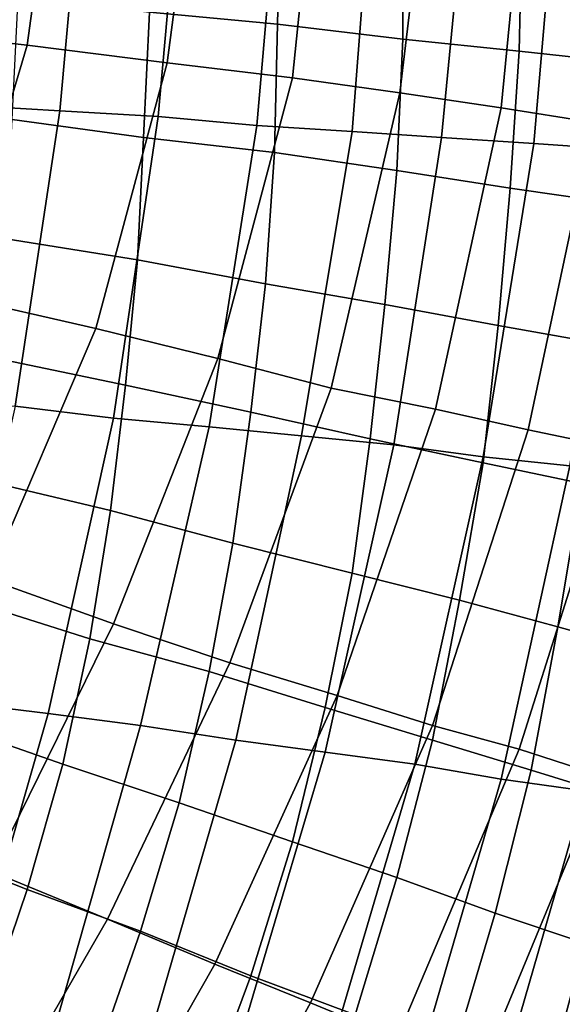
# Model space of a CAD drawing. Extents: x 0 to 0.533, y -0.174 to 0.188.
# Drawn here: x 0.484 to 0.503, y -0.043 to -0.01 of the extents above; entities that cross this region are included whole.
import ezdxf

# ---------------------------------------------------------------- set-up
doc = ezdxf.new("R2010")
doc.units = 0
doc.layers.add('COVER_1', color=7, linetype='CONTINUOUS')
doc.layers.add('PORCELAIN_1', color=7, linetype='CONTINUOUS')

msp = doc.modelspace()

# ---------------------------------------------------------------- linework, layer by layer
at = {"layer": 'COVER_1'}
for points in [[(0.4888, -0.0096, 0.3733), (0.4889, -0.0054, 0.3733), (0.4932, -0.0057, 0.3731), (0.4931, -0.01, 0.3731)], [(0.4973, -0.0105, 0.373), (0.4931, -0.01, 0.3731), (0.4932, -0.0057, 0.3731), (0.4973, -0.0061, 0.373)], [(0.5013, -0.0064, 0.3729), (0.5012, -0.0109, 0.3729), (0.4973, -0.0105, 0.373), (0.4973, -0.0061, 0.373)], [(0.5048, -0.0113, 0.3728), (0.5012, -0.0109, 0.3729), (0.5013, -0.0064, 0.3729), (0.5051, -0.0067, 0.3728)], [(0.4842, -0.0132, 0.3734), (0.4844, -0.0091, 0.3734), (0.4888, -0.0096, 0.3733), (0.4886, -0.0138, 0.3733)], [(0.493, -0.0143, 0.3731), (0.4886, -0.0138, 0.3733), (0.4888, -0.0096, 0.3733), (0.4931, -0.01, 0.3731)], [(0.4973, -0.0105, 0.373), (0.4971, -0.0149, 0.373), (0.493, -0.0143, 0.3731), (0.4931, -0.01, 0.3731)], [(0.4971, -0.0149, 0.373), (0.4973, -0.0105, 0.373), (0.5012, -0.0109, 0.3729), (0.5009, -0.0155, 0.3729)], [(0.5044, -0.016, 0.3728), (0.5009, -0.0155, 0.3729), (0.5012, -0.0109, 0.3729), (0.5048, -0.0113, 0.3728)], [(0.4884, -0.0179, 0.3733), (0.484, -0.0172, 0.3734), (0.4842, -0.0132, 0.3734), (0.4886, -0.0138, 0.3733)], [(0.493, -0.0143, 0.3731), (0.4927, -0.0187, 0.3731), (0.4884, -0.0179, 0.3733), (0.4886, -0.0138, 0.3733)], [(0.4927, -0.0187, 0.3731), (0.493, -0.0143, 0.3731), (0.4971, -0.0149, 0.373), (0.4967, -0.0194, 0.373)], [(0.5005, -0.0201, 0.3729), (0.4967, -0.0194, 0.373), (0.4971, -0.0149, 0.373), (0.5009, -0.0155, 0.3729)], [(0.5044, -0.016, 0.3728), (0.5039, -0.0207, 0.3728), (0.5005, -0.0201, 0.3729), (0.5009, -0.0155, 0.3729)], [(0.4884, -0.0179, 0.3733), (0.488, -0.0221, 0.3733), (0.4837, -0.0212, 0.3734), (0.484, -0.0172, 0.3734)], [(0.488, -0.0221, 0.3733), (0.4884, -0.0179, 0.3733), (0.4927, -0.0187, 0.3731), (0.4922, -0.023, 0.3731)], [(0.4962, -0.0239, 0.373), (0.4922, -0.023, 0.3731), (0.4927, -0.0187, 0.3731), (0.4967, -0.0194, 0.373)], [(0.5005, -0.0201, 0.3729), (0.5, -0.0247, 0.3729), (0.4962, -0.0239, 0.373), (0.4967, -0.0194, 0.373)], [(0.5, -0.0247, 0.3729), (0.5005, -0.0201, 0.3729), (0.5039, -0.0207, 0.3728), (0.5033, -0.0254, 0.3728)], [(0.4833, -0.0253, 0.3734), (0.4837, -0.0212, 0.3734), (0.488, -0.0221, 0.3733), (0.4875, -0.0263, 0.3732)], [(0.4916, -0.0274, 0.3731), (0.4875, -0.0263, 0.3732), (0.488, -0.0221, 0.3733), (0.4922, -0.023, 0.3731)], [(0.4962, -0.0239, 0.373), (0.4956, -0.0284, 0.373), (0.4916, -0.0274, 0.3731), (0.4922, -0.023, 0.3731)], [(0.4956, -0.0284, 0.373), (0.4962, -0.0239, 0.373), (0.5, -0.0247, 0.3729), (0.4992, -0.0293, 0.3729)], [(0.5, -0.0247, 0.3729), (0.5033, -0.0254, 0.3728), (0.5025, -0.0302, 0.3728), (0.4992, -0.0293, 0.3729)], [(0.4868, -0.0306, 0.3732), (0.4827, -0.0293, 0.3734), (0.4833, -0.0253, 0.3734), (0.4875, -0.0263, 0.3732)], [(0.5062, -0.0261, 0.3727), (0.5054, -0.031, 0.3727), (0.5025, -0.0302, 0.3728), (0.5033, -0.0254, 0.3728)], [(0.4916, -0.0274, 0.3731), (0.4908, -0.0317, 0.3731), (0.4868, -0.0306, 0.3732), (0.4875, -0.0263, 0.3732)], [(0.4908, -0.0317, 0.3731), (0.4916, -0.0274, 0.3731), (0.4956, -0.0284, 0.373), (0.4947, -0.0329, 0.373)], [(0.4956, -0.0284, 0.373), (0.4992, -0.0293, 0.3729), (0.4983, -0.034, 0.3729), (0.4947, -0.0329, 0.373)], [(0.4868, -0.0306, 0.3732), (0.4859, -0.0348, 0.3732), (0.4819, -0.0334, 0.3734), (0.4827, -0.0293, 0.3734)], [(0.5025, -0.0302, 0.3728), (0.5016, -0.035, 0.3728), (0.4983, -0.034, 0.3729), (0.4992, -0.0293, 0.3729)], [(0.5016, -0.035, 0.3728), (0.5025, -0.0302, 0.3728), (0.5054, -0.031, 0.3727), (0.5045, -0.0359, 0.3727)], [(0.4859, -0.0348, 0.3732), (0.4868, -0.0306, 0.3732), (0.4908, -0.0317, 0.3731), (0.4898, -0.0361, 0.3731)], [(0.4908, -0.0317, 0.3731), (0.4947, -0.0329, 0.373), (0.4936, -0.0374, 0.373), (0.4898, -0.0361, 0.3731)], [(0.4983, -0.034, 0.3729), (0.4971, -0.0386, 0.3729), (0.4936, -0.0374, 0.373), (0.4947, -0.0329, 0.373)], [(0.4809, -0.0375, 0.3734), (0.4819, -0.0334, 0.3734), (0.4859, -0.0348, 0.3732), (0.4847, -0.039, 0.3733)], [(0.4971, -0.0386, 0.3729), (0.4983, -0.034, 0.3729), (0.5016, -0.035, 0.3728), (0.5004, -0.0398, 0.3728)], [(0.4859, -0.0348, 0.3732), (0.4898, -0.0361, 0.3731), (0.4885, -0.0404, 0.3731), (0.4847, -0.039, 0.3733)], [(0.5034, -0.0408, 0.3727), (0.5004, -0.0398, 0.3728), (0.5016, -0.035, 0.3728), (0.5045, -0.0359, 0.3727)], [(0.4936, -0.0374, 0.373), (0.4922, -0.0419, 0.373), (0.4885, -0.0404, 0.3731), (0.4898, -0.0361, 0.3731)], [(0.4809, -0.0375, 0.3734), (0.4847, -0.039, 0.3733), (0.4833, -0.0431, 0.3733), (0.4796, -0.0415, 0.3734)], [(0.4922, -0.0419, 0.373), (0.4936, -0.0374, 0.373), (0.4971, -0.0386, 0.3729), (0.4957, -0.0432, 0.3729)], [(0.499, -0.0445, 0.3728), (0.4957, -0.0432, 0.3729), (0.4971, -0.0386, 0.3729), (0.5004, -0.0398, 0.3728)], [(0.4885, -0.0404, 0.3731), (0.487, -0.0447, 0.3731), (0.4833, -0.0431, 0.3733), (0.4847, -0.039, 0.3733)], [(0.5034, -0.0408, 0.3727), (0.5021, -0.0457, 0.3727), (0.499, -0.0445, 0.3728), (0.5004, -0.0398, 0.3728)], [(0.487, -0.0447, 0.3731), (0.4885, -0.0404, 0.3731), (0.4922, -0.0419, 0.373), (0.4906, -0.0462, 0.373)], [(0.5021, -0.0457, 0.3727), (0.5034, -0.0408, 0.3727), (0.5061, -0.0417, 0.3726), (0.5048, -0.0467, 0.3726)], [(0.4941, -0.0477, 0.3729), (0.4906, -0.0462, 0.373), (0.4922, -0.0419, 0.373), (0.4957, -0.0432, 0.3729)]]:
    msp.add_3dface(points, dxfattribs=at)
at = {"layer": 'PORCELAIN_1'}
for points in [[(0.4859, -0.002, 0.3475), (0.4847, -0.0107, 0.3475), (0.4792, -0.0101, 0.3475), (0.4803, -0.0022, 0.3475)], [(0.4847, -0.0107, 0.3475), (0.4859, -0.002, 0.3475), (0.4906, -0.0021, 0.3475), (0.4894, -0.0113, 0.3475)], [(0.4936, -0.0118, 0.3475), (0.4894, -0.0113, 0.3475), (0.4906, -0.0021, 0.3475), (0.4946, -0.0021, 0.3475)], [(0.4984, -0.0023, 0.3475), (0.4972, -0.0123, 0.3475), (0.4936, -0.0118, 0.3475), (0.4946, -0.0021, 0.3475)], [(0.4972, -0.0123, 0.3475), (0.4984, -0.0023, 0.3475), (0.5016, -0.0025, 0.3475), (0.5006, -0.0128, 0.3475)], [(0.5037, -0.0133, 0.3475), (0.5006, -0.0128, 0.3475), (0.5016, -0.0025, 0.3475), (0.5048, -0.0028, 0.3475)], [(0.4867, -0.0029, 0.2), (0.4833, -0.0028, 0.1914), (0.4824, -0.0127, 0.1915), (0.4858, -0.0129, 0.2002)], [(0.4891, -0.0131, 0.2089), (0.49, -0.003, 0.2088), (0.4867, -0.0029, 0.2), (0.4858, -0.0129, 0.2002)], [(0.49, -0.003, 0.2088), (0.4891, -0.0131, 0.2089), (0.4924, -0.0134, 0.2178), (0.4933, -0.0031, 0.2176)], [(0.4964, -0.0033, 0.2266), (0.4933, -0.0031, 0.2176), (0.4924, -0.0134, 0.2178), (0.4956, -0.0136, 0.2267)], [(0.4986, -0.0138, 0.2357), (0.4996, -0.0034, 0.2356), (0.4964, -0.0033, 0.2266), (0.4956, -0.0136, 0.2267)], [(0.4996, -0.0034, 0.2356), (0.4986, -0.0138, 0.2357), (0.5017, -0.014, 0.2447), (0.5026, -0.0035, 0.2446)], [(0.5056, -0.0036, 0.2538), (0.5026, -0.0035, 0.2446), (0.5017, -0.014, 0.2447), (0.5046, -0.0142, 0.2539)], [(0.4767, -0.018, 0.3475), (0.4792, -0.0101, 0.3475), (0.4847, -0.0107, 0.3475), (0.4822, -0.0191, 0.3475)], [(0.487, -0.0202, 0.3475), (0.4822, -0.0191, 0.3475), (0.4847, -0.0107, 0.3475), (0.4894, -0.0113, 0.3475)], [(0.4936, -0.0118, 0.3475), (0.4911, -0.0212, 0.3475), (0.487, -0.0202, 0.3475), (0.4894, -0.0113, 0.3475)], [(0.4911, -0.0212, 0.3475), (0.4936, -0.0118, 0.3475), (0.4972, -0.0123, 0.3475), (0.4949, -0.0222, 0.3475)], [(0.4984, -0.0229, 0.3475), (0.4949, -0.0222, 0.3475), (0.4972, -0.0123, 0.3475), (0.5006, -0.0128, 0.3475)], [(0.4824, -0.0127, 0.1915), (0.4809, -0.0225, 0.1918), (0.4843, -0.0228, 0.2005), (0.4858, -0.0129, 0.2002)], [(0.5037, -0.0133, 0.3475), (0.5015, -0.0236, 0.3475), (0.4984, -0.0229, 0.3475), (0.5006, -0.0128, 0.3475)], [(0.4891, -0.0131, 0.2089), (0.4858, -0.0129, 0.2002), (0.4843, -0.0228, 0.2005), (0.4876, -0.0232, 0.2092)], [(0.4908, -0.0235, 0.218), (0.4924, -0.0134, 0.2178), (0.4891, -0.0131, 0.2089), (0.4876, -0.0232, 0.2092)], [(0.4924, -0.0134, 0.2178), (0.4908, -0.0235, 0.218), (0.4939, -0.0238, 0.2269), (0.4956, -0.0136, 0.2267)], [(0.5015, -0.0236, 0.3475), (0.5037, -0.0133, 0.3475), (0.5066, -0.0137, 0.3476), (0.5044, -0.0242, 0.3475)], [(0.4986, -0.0138, 0.2357), (0.4956, -0.0136, 0.2267), (0.4939, -0.0238, 0.2269), (0.497, -0.0241, 0.2359)], [(0.5, -0.0245, 0.245), (0.5017, -0.014, 0.2447), (0.4986, -0.0138, 0.2357), (0.497, -0.0241, 0.2359)], [(0.5017, -0.014, 0.2447), (0.5, -0.0245, 0.245), (0.5029, -0.0248, 0.2541), (0.5046, -0.0142, 0.2539)], [(0.487, -0.0202, 0.3475), (0.4834, -0.0286, 0.3475), (0.4786, -0.027, 0.3475), (0.4822, -0.0191, 0.3475)], [(0.4834, -0.0286, 0.3475), (0.487, -0.0202, 0.3475), (0.4911, -0.0212, 0.3475), (0.4876, -0.0301, 0.3475)], [(0.4915, -0.0314, 0.3475), (0.4876, -0.0301, 0.3475), (0.4911, -0.0212, 0.3475), (0.4949, -0.0222, 0.3475)], [(0.4984, -0.0229, 0.3475), (0.4951, -0.0325, 0.3475), (0.4915, -0.0314, 0.3475), (0.4949, -0.0222, 0.3475)], [(0.4843, -0.0228, 0.2005), (0.4821, -0.0327, 0.2008), (0.4854, -0.0331, 0.2095), (0.4876, -0.0232, 0.2092)], [(0.4951, -0.0325, 0.3475), (0.4984, -0.0229, 0.3475), (0.5015, -0.0236, 0.3475), (0.4983, -0.0335, 0.3475)], [(0.4908, -0.0235, 0.218), (0.4876, -0.0232, 0.2092), (0.4854, -0.0331, 0.2095), (0.4885, -0.0335, 0.2184)], [(0.4917, -0.034, 0.2272), (0.4939, -0.0238, 0.2269), (0.4908, -0.0235, 0.218), (0.4885, -0.0335, 0.2184)], [(0.5012, -0.0343, 0.3475), (0.4983, -0.0335, 0.3475), (0.5015, -0.0236, 0.3475), (0.5044, -0.0242, 0.3475)], [(0.4939, -0.0238, 0.2269), (0.4917, -0.034, 0.2272), (0.4947, -0.0344, 0.2362), (0.497, -0.0241, 0.2359)], [(0.5, -0.0245, 0.245), (0.497, -0.0241, 0.2359), (0.4947, -0.0344, 0.2362), (0.4977, -0.0348, 0.2453)], [(0.5071, -0.0248, 0.3476), (0.504, -0.0352, 0.3475), (0.5012, -0.0343, 0.3475), (0.5044, -0.0242, 0.3475)], [(0.5006, -0.0353, 0.2544), (0.5029, -0.0248, 0.2541), (0.5, -0.0245, 0.245), (0.4977, -0.0348, 0.2453)], [(0.5029, -0.0248, 0.2541), (0.5006, -0.0353, 0.2544), (0.5034, -0.0357, 0.2635), (0.5058, -0.0251, 0.2632)], [(0.4835, -0.0384, 0.3475), (0.4791, -0.0365, 0.3475), (0.4834, -0.0286, 0.3475), (0.4876, -0.0301, 0.3475)], [(0.4915, -0.0314, 0.3475), (0.4874, -0.04, 0.3475), (0.4835, -0.0384, 0.3475), (0.4876, -0.0301, 0.3475)], [(0.4874, -0.04, 0.3475), (0.4915, -0.0314, 0.3475), (0.4951, -0.0325, 0.3475), (0.491, -0.0415, 0.3475)], [(0.4942, -0.0428, 0.3475), (0.491, -0.0415, 0.3475), (0.4951, -0.0325, 0.3475), (0.4983, -0.0335, 0.3475)], [(0.4826, -0.0429, 0.21), (0.4854, -0.0331, 0.2095), (0.4821, -0.0327, 0.2008), (0.4793, -0.0424, 0.2013)], [(0.4854, -0.0331, 0.2095), (0.4826, -0.0429, 0.21), (0.4857, -0.0434, 0.2188), (0.4885, -0.0335, 0.2184)], [(0.4917, -0.034, 0.2272), (0.4885, -0.0335, 0.2184), (0.4857, -0.0434, 0.2188), (0.4888, -0.044, 0.2277)], [(0.5012, -0.0343, 0.3475), (0.4971, -0.044, 0.3475), (0.4942, -0.0428, 0.3475), (0.4983, -0.0335, 0.3475)], [(0.4917, -0.0445, 0.2366), (0.4947, -0.0344, 0.2362), (0.4917, -0.034, 0.2272), (0.4888, -0.044, 0.2277)], [(0.4971, -0.044, 0.3475), (0.5012, -0.0343, 0.3475), (0.504, -0.0352, 0.3475), (0.4999, -0.0451, 0.3475)], [(0.4947, -0.0344, 0.2362), (0.4917, -0.0445, 0.2366), (0.4947, -0.045, 0.2456), (0.4977, -0.0348, 0.2453)], [(0.5006, -0.0353, 0.2544), (0.4977, -0.0348, 0.2453), (0.4947, -0.045, 0.2456), (0.4976, -0.0456, 0.2547)], [(0.5004, -0.0461, 0.2639), (0.5034, -0.0357, 0.2635), (0.5006, -0.0353, 0.2544), (0.4976, -0.0456, 0.2547)], [(0.5027, -0.0461, 0.3475), (0.4999, -0.0451, 0.3475), (0.504, -0.0352, 0.3475), (0.5067, -0.036, 0.3475)], [(0.5034, -0.0357, 0.2635), (0.5004, -0.0461, 0.2639), (0.5031, -0.0467, 0.2731), (0.5062, -0.0362, 0.2727)], [(0.4787, -0.0462, 0.3475), (0.4835, -0.0384, 0.3475), (0.4874, -0.04, 0.3475), (0.4826, -0.0483, 0.3475)], [(0.4861, -0.0501, 0.3475), (0.4826, -0.0483, 0.3475), (0.4874, -0.04, 0.3475), (0.491, -0.0415, 0.3475)], [(0.4942, -0.0428, 0.3475), (0.4893, -0.0517, 0.3475), (0.4861, -0.0501, 0.3475), (0.491, -0.0415, 0.3475)], [(0.4893, -0.0517, 0.3475), (0.4942, -0.0428, 0.3475), (0.4971, -0.044, 0.3475), (0.4923, -0.0532, 0.3475)]]:
    msp.add_3dface(points, dxfattribs=at)

doc.saveas('drawing.dxf')
